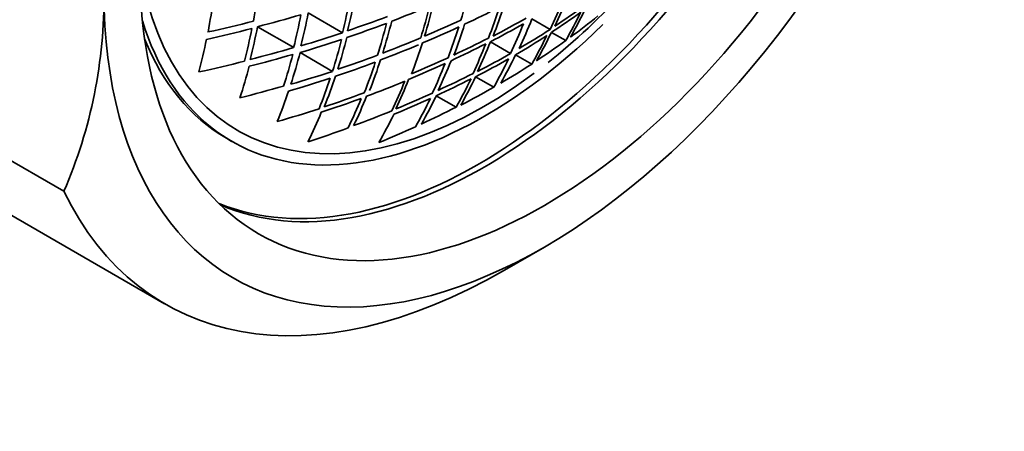
# Model space of a CAD drawing. Units: millimetres. Extents: x 0 to 1478, y 0 to 1758.
# Drawn here: x 1193 to 1210, y 540 to 548 of the extents above; entities that cross this region are included whole.
import ezdxf
from ezdxf import colors
from ezdxf.entities.mleader import LeaderData, LeaderLine
from ezdxf.math import Vec2, Vec3

# ---------------------------------------------------------------- set-up
doc = ezdxf.new("R2010")
doc.units = ezdxf.units.MM
doc.layers.add('DV6_Défaut', color=7, linetype='Continuous')
doc.layers.add('Défaut', color=7, linetype='Continuous')

# ---------------------------------------------------------------- blocks, each defined once
blk = doc.blocks.new('_DOT')
at = {"color": 0}
blk.add_line((0, 0), (-1, 0), dxfattribs=at)
at = {"color": 0, "const_width": 0.333}
blk.add_lwpolyline([(-0.1665, 0, 1), (0.1665, 0, 1)], format="xyb", close=True, dxfattribs=at)
blk = doc.blocks.new('SE5')
at = {"layer": 'DV6_Défaut', "color": 7, "linetype": 'Continuous', "lineweight": 35}
for p, q in [((1197.881, 547.648), (1198.485, 547.299)), ((1201.829, 547.543), (1202.153, 547.356)), ((1196.986, 547.405), (1197.624, 547.037)), ((1202.174, 547.306), (1202.427, 547.16)), ((1201.097, 547.14), (1201.455, 546.934)), ((1197.737, 546.949), (1198.309, 546.618)), ((1201.543, 546.911), (1201.828, 546.747)), ((1200.837, 546.523), (1201.156, 546.339)), ((1200.142, 546.189), (1200.492, 545.987)), ((1189.689, 545.783), (1195.346, 542.517)), ((1193.567, 544.503), (1191.446, 545.728)), ((1196.436, 545.437), (1196.529, 545.383)), ((1201.346, 543.112), (1202.053, 543.52))]:
    blk.add_line(p, q, dxfattribs=at)
for centre, radius, start, end in [((1185.653, 547.923), 8.622, 336.6259, 0.5784), ((1184.927, 549.757), 12.195, 349.349, 352.1918), ((1190.151, 550.692), 10.897, 343.0962, 346.1705), ((1184.445, 549.558), 11.881, 349.101, 352.015), ((1187.258, 550.052), 11.56, 346.2195, 349.1628), ((1187.313, 550.085), 11.595, 346.2791, 349.2144), ((1189.595, 550.409), 10.814, 342.9638, 346.06), ((1193.976, 551.187), 9.03, 334.8955, 338.5101), ((1194.045, 551.242), 9.039, 334.9528, 338.5644), ((1186.744, 549.816), 11.346, 345.9881, 348.9835), ((1191.825, 567.411), 21.284, 290.7177, 292.6586), ((1189.55, 550.379), 10.795, 342.9129, 346.0141), ((1192.806, 564.174), 18.469, 295.1066, 297.2195), ((1191.783, 550.737), 9.931, 339.1702, 342.4935), ((1191.878, 550.777), 9.921, 339.1162, 342.4423), ((1194.644, 558.876), 13.804, 303.0564, 305.6611), ((1194.672, 559.015), 13.847, 303.0998, 305.6956), ((1195.331, 551.237), 8.184, 330.1234, 334.0874), ((1195.425, 551.296), 8.173, 330.0911, 334.06), ((1190.394, 573.09), 26.404, 282.5047, 284.2914), ((1190.674, 571.831), 25.228, 284.4891, 286.2938), ((1186.646, 549.779), 11.315, 345.9778, 348.9812), ((1191.382, 568.58), 22.539, 288.5732, 290.4638), ((1191.383, 568.761), 22.601, 288.5591, 290.4451), ((1188.943, 550.073), 10.644, 342.6654, 345.8072), ((1189.005, 550.11), 10.673, 342.7291, 345.8633), ((1192.258, 565.541), 19.845, 292.7581, 294.7829), ((1191.222, 550.436), 9.883, 339.0722, 342.4108), ((1193.334, 562.098), 16.853, 297.4277, 299.6821), ((1193.356, 562.215), 16.88, 297.4857, 299.7351), ((1193.259, 550.766), 9.047, 334.9385, 338.5464), ((1193.408, 550.852), 9.048, 334.9385, 338.5464), ((1195.288, 557.066), 12.21, 306.2609, 309.1302), ((1190.389, 572.935), 26.375, 282.4733, 284.263), ((1186.09, 549.531), 11.01, 345.6186, 348.7), ((1186.143, 549.56), 11.055, 345.6931, 348.7629), ((1190.993, 569.922), 23.832, 286.4767, 288.3244), ((1192.248, 565.373), 19.792, 292.7347, 294.7655), ((1191.13, 550.387), 9.872, 339.0506, 342.3927), ((1193.986, 560.057), 15.099, 300.2984, 302.7406), ((1194.763, 550.887), 8.231, 330.2696, 334.2112), ((1185.597, 549.329), 10.705, 345.2715, 348.4353), ((1190.991, 569.742), 23.77, 286.4857, 288.3378), ((1188.352, 549.786), 10.449, 342.3548, 345.5515), ((1188.409, 549.819), 10.482, 342.4251, 345.6127), ((1191.78, 566.676), 21.082, 290.5973, 292.5597), ((1190.575, 550.102), 9.788, 338.8859, 342.2549), ((1192.736, 563.276), 18.167, 294.962, 297.1132), ((1192.757, 563.391), 18.193, 295.0253, 297.1718), ((1192.602, 550.409), 9.039, 334.9528, 338.5644), ((1192.695, 550.448), 9.03, 334.8955, 338.51), ((1193.959, 559.918), 15.056, 300.2456, 302.696), ((1194.691, 550.833), 8.224, 330.2082, 334.1531), ((1194.566, 558.058), 13.437, 303.132, 305.8054), ((1190.642, 571.127), 25.081, 284.342, 286.1617), ((1187.828, 549.547), 10.244, 342.0521, 345.3088), ((1191.769, 566.511), 21.031, 290.5679, 292.5358), ((1193.272, 561.295), 16.529, 297.376, 299.6753), ((1190.362, 572.224), 26.219, 282.3081, 284.1137), ((1190.641, 570.947), 25.02, 284.3461, 286.17), ((1187.729, 549.509), 10.214, 342.0308, 345.2969), ((1191.326, 567.69), 22.296, 288.3943, 290.3104), ((1191.337, 567.853), 22.345, 288.4295, 290.3405), ((1189.917, 549.762), 9.622, 338.5224, 341.9457), ((1189.98, 549.8), 9.65, 338.5967, 342.0111), ((1192.175, 564.488), 19.502, 292.5496, 294.6149), ((1192.196, 564.601), 19.527, 292.6179, 294.6789), ((1191.948, 550.057), 8.978, 334.8048, 338.4396), ((1192.041, 550.106), 8.989, 334.8316, 338.4621), ((1193.27, 561.111), 16.434, 297.4158, 299.7272), ((1194.001, 550.427), 8.24, 330.2587, 334.1959), ((1194.125, 550.498), 8.24, 330.2587, 334.1959), ((1187.215, 549.287), 9.965, 341.6548, 344.9977), ((1190.949, 569.016), 23.576, 286.3194, 288.1914), ((1192.672, 562.477), 17.848, 294.864, 297.0556), ((1193.881, 559.096), 14.685, 300.2512, 302.7626), ((1190.938, 568.854), 23.528, 286.2784, 288.1555), ((1189.317, 549.472), 9.434, 338.1343, 341.6221), ((1189.376, 549.506), 9.465, 338.2173, 341.6945), ((1191.696, 565.638), 20.753, 290.3472, 292.3472), ((1191.343, 549.739), 8.877, 334.5347, 338.2091), ((1191.391, 549.77), 8.895, 334.6009, 338.2683), ((1192.67, 562.294), 17.754, 294.8915, 297.0938), ((1193.345, 550.069), 8.231, 330.2695, 334.2112), ((1193.436, 550.108), 8.224, 330.2082, 334.153), ((1190.603, 570.219), 24.822, 284.1564, 286.0005), ((1188.783, 549.23), 9.238, 337.7468, 341.3051), ((1191.273, 566.935), 22.046, 288.2163, 290.1588), ((1192.111, 563.697), 19.191, 292.4083, 294.5105), ((1193.192, 560.289), 16.064, 297.3547, 299.7203), ((1191.255, 566.825), 22.023, 288.1384, 290.0852), ((1190.725, 549.428), 8.735, 334.1612, 337.8929), ((1190.791, 549.467), 8.761, 334.2477, 337.969), ((1192.107, 563.514), 19.098, 292.4245, 294.5364), ((1192.689, 549.716), 8.173, 330.091, 334.06), ((1192.782, 549.765), 8.184, 330.1235, 334.0874), ((1190.888, 568.101), 23.279, 286.0707, 287.9739), ((1190.177, 549.17), 8.583, 333.7806, 337.576), ((1191.632, 564.854), 20.447, 290.1676, 292.2021), ((1192.592, 561.476), 17.387, 294.7743, 297.0255), ((1192.127, 549.427), 8.094, 329.8435, 333.8508), ((1191.193, 566.045), 21.722, 287.921, 289.9009), ((1192.03, 562.702), 18.736, 292.2547, 294.4115)]:
    blk.add_arc(centre, radius, start, end, dxfattribs=at)
for centre, major_axis, start_param, end_param in [((1195.83, 556.094), (-6.375, -11.042), 2.796891, 6.283185), ((1195.689, 556.175), (-6, -10.392), 3.141593, 6.283185), ((1195.83, 556.094), (6, 10.392), 0, 3.141593), ((1200.899, 553.168), (5.009, 8.677), 3.221641, 6.203137), ((1200.992, 553.114), (-5.009, -8.677), 0.067576, 3.074017), ((1202.053, 552.501), (5.5, 9.526), 2.356194, 5.497787), ((1200.992, 553.114), (4.354, 7.541), 4.11044, 4.583191), ((1200.992, 553.114), (4.354, 7.541), 2.51385, 4.070407), ((1200.992, 553.114), (4.463, 7.73), 2.651239, 4.264477), ((1200.899, 553.168), (4.463, 7.73), 2.716193, 3.141593), ((1201.346, 552.91), (6, 10.392), 2.767332, 3.926991)]:
    blk.add_ellipse(centre, major_axis=major_axis, ratio=0.57735, start_param=start_param, end_param=end_param, dxfattribs=at)
blk.add_ellipse((1202.053, 552.501), major_axis=(-5.05, -8.747), ratio=0.57735, dxfattribs=at)

msp = doc.modelspace()

# ---------------------------------------------------------------- block references
at = {"layer": 'Défaut'}
msp.add_blockref('SE5', (0, 0), dxfattribs=at)

# ---------------------------------------------------------------- leaders
at = {"layer": 'Défaut', "color": 7, "linetype": 'Continuous', "lineweight": 18}
ml = msp.add_multileader_mtext('Standard', dxfattribs=at)
ml.set_content('{\\pxsm0.9;\\fSolid Edge ISO|b1||i0||c0|p34;\\W1.;17/03/2023\\P}', color=256)
ml.set_leader_properties()
ml.set_arrow_properties(name='DOT')
ml.build(insert=Vec2(0, 0))
ml.multileader.update_dxf_attribs({"leader_type": 0, "dogleg_length": 0, "arrow_head_size": 12})
ctx = ml.context
ctx.base_point, ctx.char_height, ctx.arrow_head_size, ctx.landing_gap_size = Vec3(1390.407, 1750.708), 12, 12, 4.2
notes = []
notes.append((ctx, [(0, (0, 0, 0), (0, 0), (1, 0), 1, [])]))
ctx.mtext.insert = Vec3(1392.407, 1756.828)
for ctx, leaders in notes:
    for number, flags, end, landing, length, lines in leaders:
        leader = LeaderData()
        leader.index, (leader.has_last_leader_line, leader.has_dogleg_vector, leader.attachment_direction) = number, flags
        leader.last_leader_point, leader.dogleg_vector, leader.dogleg_length = Vec3(end), Vec3(landing), length
        for number, points, colour, breaks in lines:
            line = LeaderLine()
            line.index, line.vertices, line.color, line.breaks = number, Vec3.list(points), colors.encode_raw_color(colour), breaks
            leader.lines.append(line)
        ctx.leaders.append(leader)

doc.saveas('drawing.dxf')
